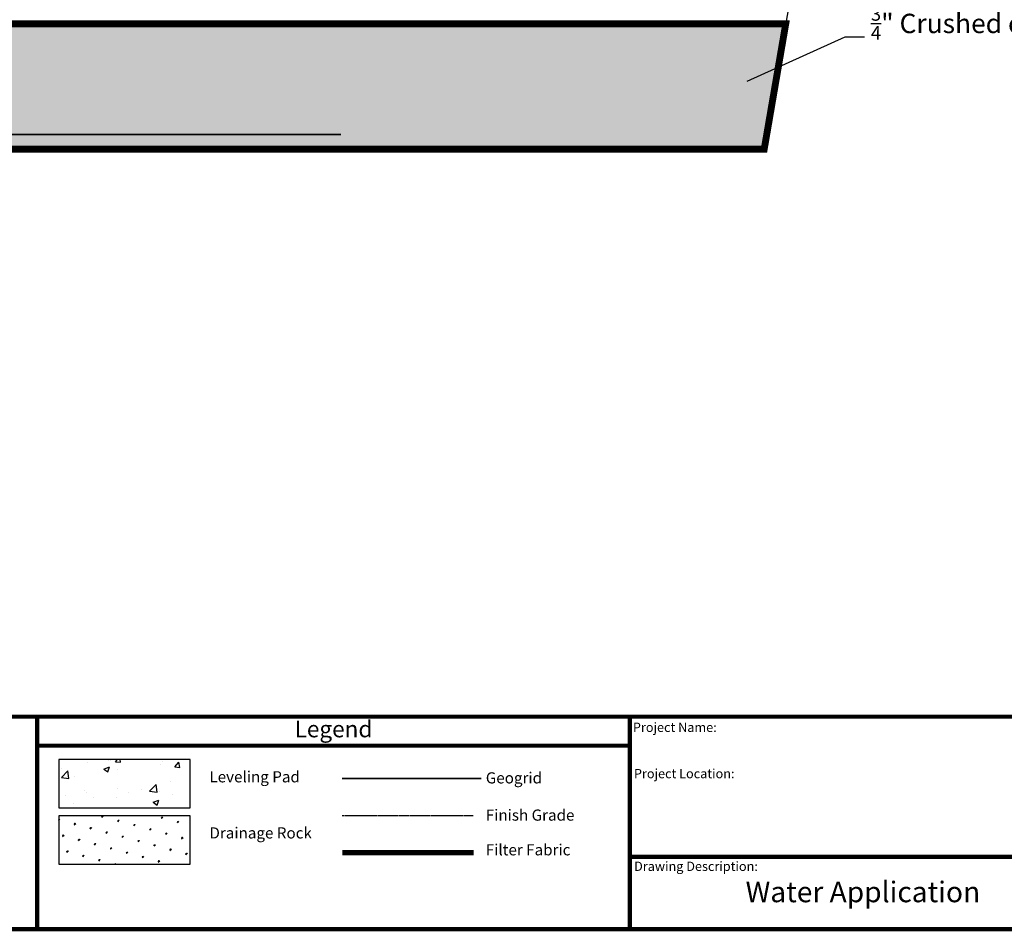
# Model space of a CAD drawing. Units: inches. Extents: x -11305 to 4983, y -664 to 3884.
# Drawn here: x -4657 to -4371, y 1801 to 2066 of the extents above; entities that cross this region are included whole.
import ezdxf
from ezdxf import colors
from ezdxf.entities.mleader import LeaderData, LeaderLine
from ezdxf.math import Vec2, Vec3

# ---------------------------------------------------------------- set-up
doc = ezdxf.new("R2010")
doc.units = ezdxf.units.IN
doc.header["$LTSCALE"] = 0.5
doc.header["$MEASUREMENT"] = 0
doc.linetypes.add('HIDDEN', pattern=[0.375, 0.25, -0.125])
doc.layers.get('0').update_dxf_attribs({"lineweight": 0})
for name, color, linetype in [('BASE', 7, 'Continuous'), ('BLKOL', 3, 'Continuous'), ('BORDER', 7, 'Continuous'), ('DIM', 7, 'Continuous'), ('FINISHGRADE', 3, 'HIDDEN'), ('HEADING', 4, 'Continuous'), ('NOTES_AND_DIMS', 7, 'Continuous'), ('T80', 1, 'Continuous'), ('TEXT', 5, 'Continuous'), ('WALL', 7, 'Continuous')]:
    doc.layers.add(name, color=color, linetype=linetype)
doc.styles.add('CGothic', font='GOTHIC.TTF', dxfattribs={"height": 0.07813})

msp = doc.modelspace()

# ---------------------------------------------------------------- hatches: boundary and pattern name
at = {"layer": 'BASE'}
h = msp.add_hatch(dxfattribs=at)
h.set_pattern_fill('AR-CONC', scale=2.4, style=0)
h.set_pattern_definition([(50, (-7390.861, -714.213), (17.214244, -1.50605), [1.8, -19.8]), (355, (-7390.86, -714.213), (-3.33003, 18.05261), [1.44, -15.84]), (100.4514, (-7389.426, -714.338), (13.884225, 16.54655), [1.529765, -16.82741]), (46.1842, (-7390.86, -709.413), (25.61379, -3.97246), [2.7, -29.7]), (96.6356, (-7388.726, -709.744), (22.4319, 23.37883), [2.29465, -25.24111]), (351.1842, (-7390.86, -709.413), (22.43189, 23.37885), [2.16, -23.76]), (21, (-7388.461, -710.613), (14.32577, -9.662853), [1.8, -19.8]), (326, (-7388.46, -710.613), (5.83957, 17.4036), [1.44, -15.84]), (71.4514, (-7387.267, -711.418), (20.16534, 7.74073), [1.529765, -16.82741]), (37.5, (-7390.861, -714.213), (0.291837, 7.989452), [0, -15.648, 0, -16.08, 0, -15.9]), (7.5, (-7390.861, -714.213), (6.313669, 9.465881), [0, -9.168, 0, -15.288, 0, -6.06]), (327.5, (-7396.213, -714.213), (12.811738, -0.541317), [0, -6, 0, -18.72, 0, -24.84]), (317.5, (-7398.613, -714.213), (13.996468, 2.40252), [0, -7.8, 0, -12.432, 0, -17.64])])
h.paths.add_polyline_path([(-4645.6, 1851.09), (-4645.6, 1837.05), (-4607.4, 1837.05), (-4607.4, 1851.09)])
h = msp.add_hatch(dxfattribs=at)
h.set_pattern_fill('SWAMP', scale=4.8, angle=45, style=0)
h.set_pattern_definition([(45, (-7525.1616, -140.7452), (-1.2423314, 4.636444), [0.6, -4.2]), (135, (-7524.9494, -140.533), (-4.636444, 1.2423314), [0.3, -8.013844]), (135, (-7524.8964, -140.48), (-4.636444, 1.2423314), [0.24, -8.073844]), (135, (-7525.0025, -140.586), (-4.636444, 1.2423314), [0.24, -8.073844]), (105, (-7524.8434, -140.427), (-4.636444, 1.2423314), [0.192, -4.608]), (165, (-7525.0555, -140.639), (-3.3941125, -3.3941125), [0.192, -4.608])])
h.paths.add_polyline_path([(-4645.6, 1834.78), (-4645.6, 1820.74), (-4607.4, 1820.74), (-4607.4, 1834.78)])
at = {"layer": 'WALL'}
h = msp.add_hatch(dxfattribs=at)
h.set_pattern_fill('SWAMP', color=256, scale=4.8, angle=45, style=0)
h.set_pattern_definition([(45, (-4624.9946, 2047.544), (-1.24233, 4.636444), [0.6, -4.2]), (135, (-4624.7825, 2047.7562), (-4.636444, 1.242331), [0.3, -8.013844]), (135, (-4624.7294, 2047.8092), (-4.636444, 1.242331), [0.24, -8.073844]), (135, (-4624.8355, 2047.7032), (-4.636444, 1.242331), [0.24, -8.073844]), (105, (-4624.6764, 2047.8623), (-4.636444, 1.24233), [0.192, -4.608]), (165, (-4624.8885, 2047.65), (-3.39411, -3.39411), [0.192, -4.608])])
h.paths.add_polyline_path([(-4434.25, 2064.9), (-4721.5, 2064.9), (-4721.5, 2063.39), (-4723.51, 2063.39), (-4723.51, 2048.82), (-4723.51, 2047.31), (-4725.52, 2047.31), (-4725.52, 2032.74), (-4725.52, 2031.23), (-4727.53, 2031.23), (-4727.53, 2028.47), (-4440.51, 2028.47)])
h.paths.add_polyline_path([(-4675.61, 2145.46), (-4684.91, 2145.46), (-4694.23, 2145.3), (-4711.45, 2145.3), (-4711.45, 2143.79), (-4713.46, 2143.79), (-4713.46, 2129.22), (-4713.46, 2127.71), (-4715.47, 2127.71), (-4715.47, 2113.14), (-4715.47, 2111.63), (-4717.48, 2111.63), (-4717.48, 2097.06), (-4681.58, 2097.06)])
h.paths.add_polyline_path([(-4681.58, 2097.06), (-4717.48, 2097.06), (-4717.48, 2095.55), (-4719.49, 2095.55), (-4719.49, 2080.98), (-4719.49, 2079.47), (-4721.5, 2079.47), (-4721.5, 2067.32), (-4685.44, 2067.32)])
h.paths.add_polyline_path([(-4687.84, 2193.54), (-4705.42, 2193.54), (-4705.42, 2192.03), (-4707.43, 2192.03), (-4707.43, 2177.46), (-4707.43, 2175.95), (-4709.44, 2175.95), (-4709.44, 2161.38), (-4709.44, 2159.87), (-4711.45, 2159.87), (-4711.45, 2145.3), (-4694.23, 2145.3)])
edge = h.paths.add_edge_path()
edge.add_arc((-4676.93, 2227.86), 7.59, 196.5629, 206.3266, ccw=False)
edge.add_line((-4684.21, 2225.7), (-4701.4, 2225.7))
edge.add_line((-4701.4, 2225.7), (-4701.4, 2224.19))
edge.add_line((-4701.4, 2224.19), (-4703.41, 2224.19))
edge.add_line((-4703.41, 2224.19), (-4703.41, 2209.62))
edge.add_line((-4703.41, 2209.62), (-4703.41, 2208.11))
edge.add_line((-4703.41, 2208.11), (-4705.42, 2208.11))
edge.add_line((-4705.42, 2208.11), (-4705.42, 2193.54))
edge.add_line((-4705.42, 2193.54), (-4687.84, 2193.54))
edge.add_line((-4687.84, 2193.54), (-4683.74, 2224.49))

# ---------------------------------------------------------------- linework, layer by layer
at = {"color": 7, "const_width": 1.28}
msp.add_lwpolyline([(-5228.23, 1801.84), (-4268.23, 1801.84), (-4268.23, 2401.84), (-5228.23, 2401.84)], close=True, dxfattribs=at)
at = {"color": 7, "const_width": 1.23}
for points in [[(-4744.57, 1863.58), (-4268.23, 1863.58)], [(-4651.88, 1863.58), (-4651.88, 1801.84)], [(-4479.54, 1801.84), (-4479.54, 1863.58)]]:
    msp.add_lwpolyline(points, dxfattribs=at)
at = {"color": 7}
msp.add_lwpolyline([(-4651.88, 1855.14, 1.23, 1.23, 0), (-4479.54, 1855.14, 1.23, 1.23, 0)], format="xyseb", dxfattribs=at)
at = {"layer": 'BORDER', "color": 7}
for points in [[(-4645.6, 1851.09), (-4645.6, 1837.05), (-4607.4, 1837.05), (-4607.4, 1851.09), (-4645.6, 1851.09)], [(-4645.6, 1834.78), (-4645.6, 1820.74), (-4607.4, 1820.74), (-4607.4, 1834.78), (-4645.6, 1834.78)]]:
    msp.add_lwpolyline(points, close=True, dxfattribs=at)
at = {"layer": 'FINISHGRADE', "ltscale": 0.25}
msp.add_line((-4563.17, 1834.82), (-4524.97, 1834.82), dxfattribs=at)
at = {"layer": 'HEADING', "color": 7, "const_width": 1.23}
for points in [[(-4651.88, 1863.58), (-4651.88, 1801.84)], [(-4651.88, 1863.58), (-4651.88, 1801.84)], [(-4479.54, 1801.84), (-4479.54, 1863.58)], [(-4479.54, 1801.84), (-4479.54, 1863.58)]]:
    msp.add_lwpolyline(points, dxfattribs=at)
at = {"layer": 'HEADING', "color": 7}
for points in [[(-4651.88, 1855.14, 1.23, 1.23, 0), (-4479.54, 1855.14, 1.23, 1.23, 0)], [(-4651.88, 1855.14, 1.23, 1.23, 0), (-4479.54, 1855.14, 1.23, 1.23, 0)], [(-4479.54, 1822.81, 1.23, 1.23, 0), (-4344.11, 1822.81, 1.23, 1.23, 0)]]:
    msp.add_lwpolyline(points, format="xyseb", dxfattribs=at)
at = {"layer": 'T80'}
msp.add_lwpolyline([(-4306.17, 2255.63), (-4402.47, 2249.82), (-4440.51, 2028.47)], dxfattribs=at)
at = {"layer": 'T80', "color": 4, "linetype": 'HIDDEN', "lineweight": 0, "ltscale": 0.75}
for points, const_width in [([(-4721.5, 2064.9), (-4434.25, 2064.9), (-4440.51, 2028.47), (-4727.53, 2028.47)], 2), ([(-4524.97, 1824.02), (-4524.97, 1824.02), (-4524.97, 1824.02), (-4563.17, 1824.02), (-4563.17, 1824.02)], 1.58)]:
    msp.add_lwpolyline(points, dxfattribs=dict(at, const_width=const_width))
at = {"layer": 'WALL', "color": 6, "linetype": 'Continuous', "lineweight": 35}
for p, q in [((-4745.62, 2064.9), (-4559.56, 2064.9)), ((-4749.64, 2032.74), (-4563.58, 2032.74)), ((-4563.17, 1845.63), (-4522.81, 1845.63))]:
    msp.add_line(p, q, dxfattribs=at)

# ---------------------------------------------------------------- texts
at = {"layer": 'BLKOL', "color": 7, "insert": (-4565.71, 1859.36), "char_height": 4.813, "width": 172.3417, "attachment_point": 5, "style": 'CGothic'}
msp.add_mtext('Legend', dxfattribs=at)
at = {"layer": 'HEADING', "color": 7, "char_height": 2.7014, "attachment_point": 1, "style": 'CGothic'}
for s, insert, width in [('Project Name:', (-4478.68, 1861.83), 44.5763), ('Project Location:', (-4478.38, 1848.38), 44.9491), ('Drawing Description:', (-4478.33, 1821.44), 51.7067)]:
    msp.add_mtext(s, dxfattribs=dict(at, insert=insert, width=width))
at = {"layer": 'NOTES_AND_DIMS', "color": 7, "style": 'CGothic'}
for s, insert, char_height, attachment_point in [('Leveling Pad', (-4601.78, 1847.72), 3.2417, 1), ('Geogrid', (-4521.44, 1847.4), 3.242, 1), ('Finish Grade', (-4521.44, 1836.59), 3.2417, 1), ('Drainage Rock', (-4601.78, 1831.41), 3.2417, 1), ('Filter Fabric', (-4521.44, 1822.25), 3.2417, 7)]:
    msp.add_mtext(s, dxfattribs=dict(at, insert=insert, char_height=char_height, attachment_point=attachment_point))
at = {"layer": 'TEXT', "color": 7, "ltscale": 0.25, "insert": (-4411.82, 1811.87), "char_height": 6, "width": 135.4297, "attachment_point": 5, "style": 'CGothic'}
msp.add_mtext('Water Application', dxfattribs=at)

# ---------------------------------------------------------------- leaders
at = {"layer": 'DIM'}
ml = msp.add_multileader_mtext('Standard', dxfattribs=at)
ml.set_content('\\A1;{\\H0.7x;\\S3/4;}" Crushed clean rock or stone', color=256, style='CGothic')
ml.set_leader_properties()
ml.build(insert=Vec2(0, 0))
ml.multileader.update_dxf_attribs({"text_left_attachment_type": 2, "text_right_attachment_type": 2, "dogleg_length": 0.0938, "arrow_head_size": 11.25, "scale": 60})
ctx = ml.context
ctx.base_point, ctx.scale, ctx.char_height, ctx.arrow_head_size, ctx.landing_gap_size, ctx.plane_origin = Vec3(-4411.37, 2061.13), 60, 5.625, 11.25, 1.88, Vec3(-4496.84, 2148.59)
ctx.left_attachment, ctx.right_attachment = 2, 2
notes = []
notes.append((ctx, [(0, (1, 1, 0), (-4417, 2061.13), (1, 0), 5.62, [(0, [(-4455.76, 2043.66)], 0, [])])]))
ctx.mtext.insert, ctx.mtext.width, ctx.mtext.flow_direction = Vec3(-4409.5, 2069.75), 71.6856, 5
ml = msp.add_multileader_mtext('Standard', dxfattribs=at)
ml.set_content('Scour protection as required', color=256, style='CGothic')
ml.set_leader_properties()
ml.build(insert=Vec2(0, 0))
ml.multileader.update_dxf_attribs({"text_left_attachment_type": 2, "text_right_attachment_type": 2, "dogleg_length": 0.0938, "arrow_head_size": 11.25, "scale": 60})
ctx = ml.context
ctx.base_point, ctx.scale, ctx.char_height, ctx.arrow_head_size, ctx.landing_gap_size, ctx.plane_origin = Vec3(-4829.93, 1946.87), 60, 5.625, 11.25, 1.88, Vec3(-4879.84, 2038.77)
ctx.left_attachment, ctx.right_attachment = 2, 2
notes.append((ctx, [(0, (1, 1, 0), (-4835.56, 1946.87), (1, 0), 5.62, [(0, [(-4872.57, 1995.5)], 0, [])])]))
ctx.mtext.insert, ctx.mtext.width, ctx.mtext.flow_direction = Vec3(-4828.06, 1955.38), 71.1609, 5
for ctx, leaders in notes:
    for number, flags, end, landing, length, lines in leaders:
        leader = LeaderData()
        leader.index, (leader.has_last_leader_line, leader.has_dogleg_vector, leader.attachment_direction) = number, flags
        leader.last_leader_point, leader.dogleg_vector, leader.dogleg_length = Vec3(end), Vec3(landing), length
        for number, points, colour, breaks in lines:
            line = LeaderLine()
            line.index, line.vertices, line.color, line.breaks = number, Vec3.list(points), colors.encode_raw_color(colour), breaks
            leader.lines.append(line)
        ctx.leaders.append(leader)

doc.saveas('drawing.dxf')
